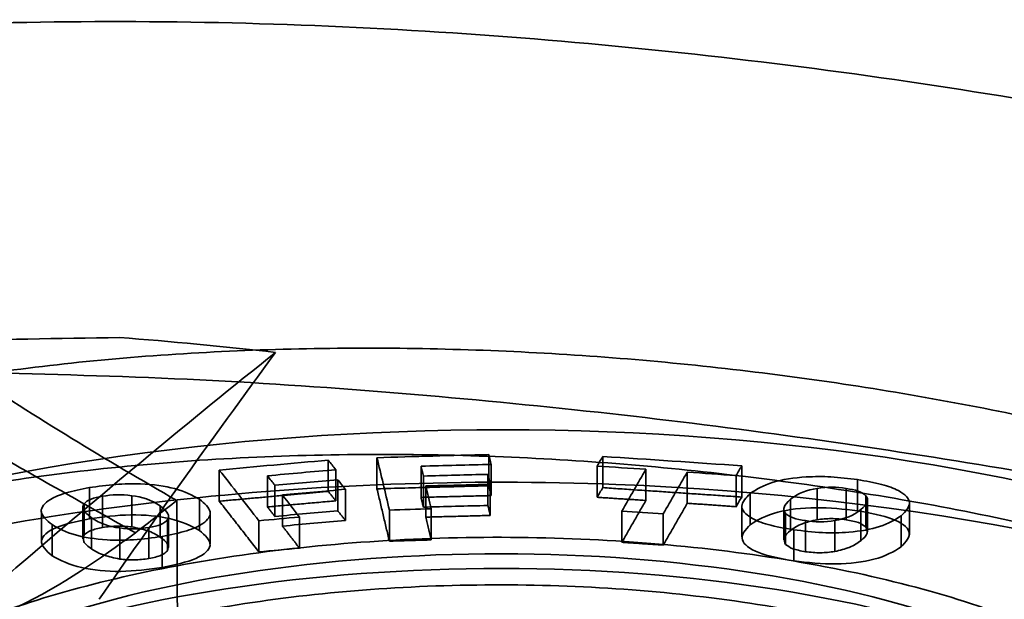
# Model space of a CAD drawing. Units: millimetres. Extents: x -17.6 to 38.8, y -32.5 to 24.7.
# Drawn here: x -2.9 to 3, y 21.2 to 24.7 of the extents above; entities that cross this region are included whole.
import ezdxf

# ---------------------------------------------------------------- set-up
doc = ezdxf.new("R2010")
doc.units = ezdxf.units.MM
doc.layers.add('1', color=7, linetype='Continuous', true_color=0xffffff)

msp = doc.modelspace()

# ---------------------------------------------------------------- linework, layer by layer
at = {"layer": '1', "color": 252, "linetype": 'Continuous', "lineweight": 35}
for points, knots in [([(-8.3637, 23.8782), (-7.678, 24.0876), (-6.1948, 24.4273), (-3.7253, 24.6838), (-1.5391, 24.691), (0.2241, 24.5819), (1.9077, 24.4127), (4.0392, 24.0813), (6.7978, 23.4462), (8.7081, 22.821), (9.8993, 22.3338), (11.341, 21.6885), (12.7314, 20.7845), (13.3261, 19.6998), (13.2632, 19.0595), (12.9751, 18.5615), (12.7163, 18.2783), (12.5432, 18.1246), (12.5116, 18.0974)], [0, 0, 0, 0, 0.076292, 0.152583, 0.228875, 0.267021, 0.305167, 0.381459, 0.45775, 0.559473, 0.584903, 0.610334, 0.762917, 0.839209, 0.915501, 0.953647, 0.991792, 1, 1, 1, 1]), ([(1.7438, 14.8075), (1.6495, 14.7962), (1.1158, 14.734), (0.1361, 14.6388), (-1.5639, 14.5293), (-3.6841, 14.5027), (-7.0341, 14.7455), (-9.3693, 15.3609), (-10.7383, 16.0284), (-11.7102, 16.5826), (-12.7151, 17.4844), (-13.2982, 18.7842), (-13.2901, 19.7693), (-13.0478, 20.527), (-12.6294, 21.3026), (-11.7848, 22.2214), (-10.3083, 23.1705), (-9.0493, 23.6687), (-8.3637, 23.8782)], [0, 0, 0, 0, 0.008208, 0.046353, 0.084499, 0.160791, 0.237083, 0.389666, 0.415097, 0.440527, 0.54225, 0.618541, 0.694833, 0.732979, 0.771125, 0.847417, 0.923708, 1, 1, 1, 1]), ([(-2.2631, 22.793), (-2.6278, 22.7876), (-3.3477, 22.7771), (-4.3842, 22.7053), (-5.3634, 22.5963), (-6.2785, 22.4484), (-7.1313, 22.269), (-7.6521, 22.1199), (-7.9089, 22.0464)], [0, 0, 0, 0, 0.178232, 0.351738, 0.520595, 0.684869, 0.844636, 1, 1, 1, 1]), ([(-4.7464, 22.2096), (-4.5503, 22.2656), (-4.1599, 22.3771), (-3.523, 22.508), (-2.8544, 22.6104), (-1.9178, 22.7069), (-0.7008, 22.7488), (0.7741, 22.6829), (2.2194, 22.5081), (3.5967, 22.2381), (4.8291, 21.8866), (5.8751, 21.4821), (6.6862, 21.0319), (7.255, 20.5507), (7.5355, 20.0559), (7.5312, 19.5662), (7.2343, 19.088), (6.6647, 18.6255), (5.9563, 18.2687), (5.2957, 18.0069), (4.9285, 17.889), (4.7464, 17.8306)], [0, 0, 0, 0, 0.031416, 0.062541, 0.093681, 0.125139, 0.188634, 0.250162, 0.311626, 0.375149, 0.438542, 0.500026, 0.561537, 0.625016, 0.688445, 0.750011, 0.811439, 0.874997, 0.938403, 0.96946, 1, 1, 1, 1]), ([(-2.3842, 21.2307), (-2.2248, 21.4598), (-1.8803, 21.9547), (-1.5229, 22.4424), (-1.331, 22.7044)], [0, 0, 0, 0, 0.462873, 1, 1, 1, 1]), ([(-3.1701, 22.5848), (-2.7595, 22.5753), (-1.9483, 22.5565), (-0.7366, 22.4772), (0.4368, 22.369), (1.5682, 22.2328), (2.664, 22.0717), (4.5111, 21.757), (7.069, 21.1918), (10.0325, 20.3154), (12.6365, 19.3296), (14.4565, 18.4108), (15.6539, 17.592), (16.3758, 16.9114), (16.5907, 16.4671), (16.698, 16.2455)], [0, 0, 0, 0, 0.044908, 0.088709, 0.131013, 0.171564, 0.211031, 0.250276, 0.374667, 0.500131, 0.618856, 0.749907, 0.832895, 0.916619, 1, 1, 1, 1]), ([(-1.9203, 21.8195), (-2.1314, 21.9423), (-2.5583, 22.1905), (-2.9647, 22.4524), (-3.1701, 22.5848)], [0, 0, 0, 0, 0.494635, 1, 1, 1, 1]), ([(-4.0068, 21.7082), (-2.7179, 22.102), (-1.0051, 22.2941), (2.3012, 22.1668), (3.8743, 21.848), (5.9723, 20.8802), (6.4842, 20.2372), (6.1448, 18.9959), (5.2957, 18.4054), (2.7179, 17.6178), (1.0051, 17.4256), (-2.3012, 17.553), (-3.8743, 17.8718), (-5.9723, 18.8395), (-6.4842, 19.4825), (-6.1448, 20.7238), (-5.2957, 21.3144), (-4.0068, 21.7082)], [0, 0, 0, 0, 0.125, 0.125, 0.25, 0.25, 0.375, 0.375, 0.5, 0.5, 0.625, 0.625, 0.75, 0.75, 0.875, 0.875, 1, 1, 1, 1]), ([(4.7464, 17.8306), (4.5556, 17.7751), (4.1705, 17.6631), (3.3201, 17.4635), (2.1664, 17.2514), (0.7011, 17.0917), (-0.7734, 17.0291), (-2.2182, 17.0757), (-3.5949, 17.2351), (-4.8259, 17.5153), (-6.2286, 18.0167), (-7.3752, 18.9009), (-7.6427, 19.9413), (-7.2323, 20.7519), (-6.6679, 21.3251), (-5.9577, 21.7424), (-5.2963, 22.0296), (-4.9287, 22.1499), (-4.7464, 22.2096)], [0, 0, 0, 0, 0.030569, 0.061686, 0.125175, 0.188778, 0.250339, 0.311868, 0.375466, 0.438878, 0.500552, 0.624924, 0.749575, 0.8112, 0.874752, 0.938268, 0.969383, 1, 1, 1, 1]), ([(-4.4363, 21.6032), (-4.0473, 21.722), (-3.1679, 21.9278), (-1.6543, 22.0952), (-0.0522, 22.1058), (1.4526, 21.9861), (2.9907, 21.7384), (4.8482, 21.2472), (6.157, 20.6469), (6.8168, 20.0185), (6.998, 19.6601), (7.06, 19.3027), (6.927, 18.8867), (6.249, 18.2005), (5.2144, 17.748), (4.4363, 17.5103)], [0, 0, 0, 0, 0.071429, 0.142857, 0.214286, 0.285714, 0.357143, 0.428571, 0.571429, 0.642857, 0.678571, 0.714286, 0.785714, 0.857143, 1, 1, 1, 1]), ([(-4.3241, 21.3529), (-2.9331, 21.7779), (-1.0846, 21.9853), (2.4834, 21.8478), (4.1811, 21.5038), (6.4452, 20.4594), (6.9976, 19.7654), (6.6314, 18.4259), (5.715, 17.7886), (2.9331, 16.9386), (1.0846, 16.7312), (-2.4834, 16.8687), (-4.1811, 17.2127), (-6.4452, 18.2571), (-6.9976, 18.951), (-6.6314, 20.2906), (-5.715, 20.9279), (-4.3241, 21.3529)], [0, 0, 0, 0, 0.125, 0.125, 0.25, 0.25, 0.375, 0.375, 0.5, 0.5, 0.625, 0.625, 0.75, 0.75, 0.875, 0.875, 1, 1, 1, 1]), ([(1.5014, 21.8619), (1.54, 21.8864), (1.6121, 21.9322), (1.8072, 21.9634), (1.9902, 21.964), (2.0897, 21.9516), (2.142, 21.9451)], [0, 0, 0, 0, 0.327094, 0.61206, 0.795771, 1, 1, 1, 1]), ([(2.142, 21.9451), (2.1922, 21.9365), (2.2877, 21.9201), (2.4118, 21.874), (2.4777, 21.8044), (2.429, 21.7554), (2.403, 21.7291)], [0, 0, 0, 0, 0.205564, 0.391159, 0.674426, 1, 1, 1, 1]), ([(-2.6661, 21.6762), (-2.6969, 21.7019), (-2.7545, 21.7501), (-2.7001, 21.8211), (-2.5837, 21.8694), (-2.4916, 21.8875), (-2.4431, 21.8971)], [0, 0, 0, 0, 0.32707, 0.612061, 0.795765, 1, 1, 1, 1]), ([(-2.4431, 21.8971), (-2.3914, 21.9047), (-2.2929, 21.9193), (-2.1088, 21.9224), (-1.9083, 21.8952), (-1.8284, 21.8511), (-1.7856, 21.8275)], [0, 0, 0, 0, 0.205569, 0.391159, 0.674429, 1, 1, 1, 1]), ([(-1.7856, 21.8275), (-1.7561, 21.803), (-1.7009, 21.7571), (-1.7448, 21.6871), (-1.8585, 21.6361), (-1.9574, 21.6164), (-2.0094, 21.6061)], [0, 0, 0, 0, 0.311894, 0.583425, 0.780917, 1, 1, 1, 1]), ([(1.7616, 21.6456), (1.7078, 21.6549), (1.6055, 21.6725), (1.4846, 21.7216), (1.4302, 21.7903), (1.4766, 21.8369), (1.5014, 21.8619)], [0, 0, 0, 0, 0.220552, 0.419459, 0.690334, 1, 1, 1, 1]), ([(1.5014, 21.6761), (1.547, 21.7037), (1.6305, 21.7542), (1.8952, 21.787), (2.0594, 21.7685), (2.142, 21.7592)], [0, 0, 0, 0, 0.37351, 0.68466, 1, 1, 1, 1]), ([(2.142, 21.7592), (2.2185, 21.7451), (2.3701, 21.7169), (2.4826, 21.6288), (2.4311, 21.5735), (2.403, 21.5433)], [0, 0, 0, 0, 0.315995, 0.626934, 1, 1, 1, 1]), ([(-2.6661, 21.4904), (-2.6995, 21.52), (-2.7606, 21.5741), (-2.6641, 21.6644), (-2.5171, 21.6955), (-2.4431, 21.7112)], [0, 0, 0, 0, 0.37351, 0.68466, 1, 1, 1, 1]), ([(-2.4431, 21.7112), (-2.3617, 21.7222), (-2.2, 21.7441), (-1.9285, 21.7172), (-1.836, 21.6684), (-1.7856, 21.6417)], [0, 0, 0, 0, 0.315995, 0.626934, 1, 1, 1, 1]), ([(1.7428, 21.6416), (1.7627, 21.656), (1.7983, 21.682), (1.8693, 21.6984), (1.9007, 21.7057)], [0, 0, 0, 0, 0.557014, 1, 1, 1, 1]), ([(2.403, 21.7291), (2.3664, 21.7057), (2.2981, 21.6619), (2.1128, 21.6285), (1.9253, 21.6254), (1.818, 21.6386), (1.7616, 21.6456)], [0, 0, 0, 0, 0.311874, 0.583425, 0.780912, 1, 1, 1, 1]), ([(1.9007, 21.7057), (1.9292, 21.709), (1.9853, 21.7155), (2.0446, 21.709), (2.0738, 21.7058)], [0, 0, 0, 0, 0.505815, 1, 1, 1, 1]), ([(2.0738, 21.7058), (2.1014, 21.7007), (2.1565, 21.6904), (2.1798, 21.6717), (2.1914, 21.6624)], [0, 0, 0, 0, 0.500709, 1, 1, 1, 1]), ([(-2.0094, 21.6061), (-2.065, 21.5979), (-2.1709, 21.5824), (-2.3598, 21.5821), (-2.55, 21.6118), (-2.6257, 21.6538), (-2.6661, 21.6762)], [0, 0, 0, 0, 0.220548, 0.419459, 0.690334, 1, 1, 1, 1]), ([(-2.4746, 21.6142), (-2.4639, 21.6238), (-2.4426, 21.6426), (-2.3899, 21.654), (-2.3638, 21.6596)], [0, 0, 0, 0, 0.50581, 1, 1, 1, 1]), ([(-2.3638, 21.6596), (-2.3344, 21.6635), (-2.2757, 21.6714), (-2.2182, 21.6656), (-2.1896, 21.6627)], [0, 0, 0, 0, 0.500712, 1, 1, 1, 1]), ([(-2.1896, 21.6627), (-2.1571, 21.6561), (-2.0836, 21.6413), (-2.0437, 21.6163), (-2.0214, 21.6023)], [0, 0, 0, 0, 0.441141, 1, 1, 1, 1]), ([(-1.7856, 21.6417), (-1.7522, 21.6125), (-1.6908, 21.5587), (-1.7865, 21.4679), (-1.9344, 21.4364), (-2.0094, 21.4204)], [0, 0, 0, 0, 0.369842, 0.680485, 1, 1, 1, 1]), ([(1.7616, 21.4599), (1.6848, 21.4741), (1.5326, 21.5024), (1.4226, 21.591), (1.4737, 21.6461), (1.5014, 21.6761)], [0, 0, 0, 0, 0.317763, 0.629411, 1, 1, 1, 1]), ([(1.713, 21.5587), (1.7075, 21.5716), (1.6951, 21.6005), (1.7258, 21.627), (1.7428, 21.6416)], [0, 0, 0, 0, 0.447272, 1, 1, 1, 1]), ([(2.1914, 21.6624), (2.1971, 21.6498), (2.2101, 21.6211), (2.1789, 21.5947), (2.1615, 21.58)], [0, 0, 0, 0, 0.441143, 1, 1, 1, 1]), ([(-7.0886, 20.6417), (-6.8854, 20.6164), (-6.4164, 20.5581), (-5.2683, 20.5798), (-3.8595, 20.8106), (-2.7854, 21.1816), (-2.382, 21.4729), (-2.1683, 21.6271)], [0, 0, 0, 0, 0.136324, 0.314641, 0.597749, 0.78699, 1, 1, 1, 1]), ([(4.4363, 17.5103), (3.6582, 17.2725), (2.1885, 16.9605), (0.0516, 16.7854), (-1.4501, 16.7792), (-2.9911, 16.905), (-4.8408, 17.2843), (-6.4981, 18.0332), (-7.1595, 19.1687), (-6.9239, 20.0049), (-6.2542, 20.8521), (-5.2144, 21.3654), (-4.4363, 21.6032)], [0, 0, 0, 0, 0.142857, 0.214286, 0.285714, 0.357143, 0.428571, 0.571429, 0.714286, 0.785714, 0.857143, 1, 1, 1, 1]), ([(-2.4304, 21.532), (-2.4504, 21.5464), (-2.4864, 21.5723), (-2.4782, 21.6014), (-2.4746, 21.6142)], [0, 0, 0, 0, 0.55699, 1, 1, 1, 1]), ([(-2.0214, 21.6023), (-2.0022, 21.5882), (-1.9673, 21.5626), (-1.974, 21.5338), (-1.977, 21.5208)], [0, 0, 0, 0, 0.548764, 1, 1, 1, 1]), ([(2.1615, 21.58), (2.1421, 21.566), (2.1066, 21.5404), (2.0375, 21.5237), (2.0063, 21.5161)], [0, 0, 0, 0, 0.548742, 1, 1, 1, 1]), ([(-2.5249, 21.1656), (-1.7127, 21.4138), (-0.6333, 21.5349), (1.4501, 21.4546), (2.4414, 21.2537), (3.7634, 20.6439), (4.086, 20.2387), (3.8722, 19.4565), (3.3371, 19.0843), (1.7127, 18.588), (0.6333, 18.4669), (-1.4501, 18.5472), (-2.4414, 18.7481), (-3.7634, 19.3579), (-4.086, 19.7631), (-3.8722, 20.5453), (-3.3371, 20.9174), (-2.5249, 21.1656)], [0, 0, 0, 0, 0.125, 0.125, 0.25, 0.25, 0.375, 0.375, 0.5, 0.5, 0.625, 0.625, 0.75, 0.75, 0.875, 0.875, 1, 1, 1, 1]), ([(-2.2622, 21.4712), (-2.2949, 21.478), (-2.368, 21.4932), (-2.4082, 21.5182), (-2.4304, 21.532)], [0, 0, 0, 0, 0.447275, 1, 1, 1, 1]), ([(-1.977, 21.5208), (-1.9867, 21.511), (-2.0061, 21.4915), (-2.0601, 21.4799), (-2.0872, 21.4741)], [0, 0, 0, 0, 0.498318, 1, 1, 1, 1]), ([(1.8313, 21.5149), (1.8035, 21.5201), (1.7481, 21.5304), (1.7247, 21.5493), (1.713, 21.5587)], [0, 0, 0, 0, 0.501943, 1, 1, 1, 1]), ([(2.403, 21.5433), (2.3581, 21.5159), (2.2755, 21.4655), (2.011, 21.4321), (1.8455, 21.4505), (1.7616, 21.4599)], [0, 0, 0, 0, 0.369842, 0.680485, 1, 1, 1, 1]), ([(2.0063, 21.5161), (1.9783, 21.5124), (1.922, 21.5049), (1.8616, 21.5116), (1.8313, 21.5149)], [0, 0, 0, 0, 0.498313, 1, 1, 1, 1]), ([(-2.0094, 21.4204), (-2.0913, 21.4093), (-2.2536, 21.3875), (-2.5239, 21.4155), (-2.6161, 21.4641), (-2.6661, 21.4904)], [0, 0, 0, 0, 0.317763, 0.629411, 1, 1, 1, 1]), ([(-2.0872, 21.4741), (-2.1168, 21.4702), (-2.1758, 21.4622), (-2.2335, 21.4682), (-2.2622, 21.4712)], [0, 0, 0, 0, 0.501942, 1, 1, 1, 1]), ([(-2.7142, 21.0529), (-1.8411, 21.3196), (-0.6808, 21.4498), (1.5589, 21.3635), (2.6245, 21.1476), (4.0457, 20.492), (4.3925, 20.0564), (4.1626, 19.2156), (3.5874, 18.8155), (1.8411, 18.282), (0.6808, 18.1518), (-1.5589, 18.2381), (-2.6245, 18.454), (-4.0457, 19.1096), (-4.3925, 19.5452), (-4.1626, 20.386), (-3.5874, 20.7861), (-2.7142, 21.0529)], [0, 0, 0, 0, 0.125, 0.125, 0.25, 0.25, 0.375, 0.375, 0.5, 0.5, 0.625, 0.625, 0.75, 0.75, 0.875, 0.875, 1, 1, 1, 1])]:
    msp.add_open_spline(points, degree=3, knots=knots, dxfattribs=at)
for points, degree in [([(-1.331, 22.7044), (-1.6464, 22.7399), (-1.9573, 22.7694), (-2.2631, 22.793)], 3), ([(-1.331, 22.7044), (-1.8494, 22.291), (-2.3449, 21.8774), (-2.811, 21.479)], 3), ([(-2.1682, 21.6271), (-2.597, 21.8697), (-3.0257, 22.1122), (-3.4545, 22.3548)], 3), ([(-1.6675, 22.0019), (-1.4507, 22.0224), (-1.2339, 22.0421), (-1.0171, 22.0609)], 3), ([(-1.0171, 22.0609), (-1.0171, 21.875)], 1), ([(-1.0171, 22.0609), (-1.0021, 22.042), (-0.9871, 22.0231), (-0.9721, 22.0041)], 3), ([(-0.7262, 22.0759), (-0.5036, 22.0829), (-0.2811, 22.089), (-0.0586, 22.0942)], 3), ([(-0.6524, 21.7636), (-0.6771, 21.8697), (-0.7017, 21.9738), (-0.7262, 22.0759)], 3), ([(-0.7262, 22.0759), (-0.7262, 21.8901)], 1), ([(-0.0586, 22.0942), (-0.0586, 21.9083)], 1), ([(-0.0586, 22.0942), (-0.0539, 22.0747), (-0.0493, 22.0552), (-0.0446, 22.0356)], 3), ([(0.5879, 22.0252), (0.5991, 22.0445), (0.6104, 22.0637), (0.6216, 22.0829)], 3), ([(0.6216, 22.0829), (0.6216, 21.897)], 1), ([(0.6216, 22.0829), (0.8982, 22.0656), (1.1746, 22.0469), (1.4511, 22.0268)], 3), ([(-1.6675, 22.0019), (-1.6675, 21.816)], 1), ([(-1.4315, 21.6992), (-1.5103, 21.8021), (-1.589, 21.903), (-1.6675, 22.0019)], 3), ([(-0.9721, 22.0041), (-1.1081, 21.9924), (-1.2441, 21.9802), (-1.3801, 21.9677)], 3), ([(-0.9721, 22.0041), (-0.9721, 21.8183)], 1), ([(-0.0446, 22.0356), (-0.1841, 22.0323), (-0.3237, 22.0287), (-0.4632, 22.0248)], 3), ([(-0.4632, 22.0248), (-0.4586, 22.0053), (-0.4539, 21.9858), (-0.4493, 21.9663)], 3), ([(-0.4632, 22.0248), (-0.4632, 21.8389)], 1), ([(-0.0446, 22.0356), (-0.0446, 21.8498)], 1), ([(0.5879, 21.8394), (0.5879, 22.0252)], 1), ([(0.879, 22.0065), (0.782, 22.0129), (0.6849, 22.0192), (0.5879, 22.0252)], 3), ([(0.7355, 21.7567), (0.7833, 21.8413), (0.8311, 21.9246), (0.879, 22.0065)], 3), ([(0.879, 22.0065), (0.879, 21.8207)], 1), ([(1.1262, 21.9898), (1.0784, 21.9078), (1.0305, 21.8246), (0.9828, 21.74)], 3), ([(1.1262, 21.9898), (1.1262, 21.8039)], 1), ([(1.4173, 21.9692), (1.3203, 21.9762), (1.2233, 21.9831), (1.1262, 21.9898)], 3), ([(1.4511, 22.0268), (1.4398, 22.0077), (1.4286, 21.9884), (1.4173, 21.9692)], 3), ([(1.4511, 21.8409), (1.4511, 22.0268)], 1), ([(-1.3801, 21.9677), (-1.3801, 21.7819)], 1), ([(-1.3801, 21.9677), (-1.3652, 21.9489), (-1.3504, 21.93), (-1.3355, 21.9111)], 3), ([(-1.3355, 21.9111), (-1.2103, 21.9225), (-1.0851, 21.9337), (-0.9599, 21.9446)], 3), ([(-0.9599, 21.9446), (-0.9449, 21.9255), (-0.9299, 21.9063), (-0.9149, 21.8871)], 3), ([(-0.9599, 21.9446), (-0.9599, 21.7588)], 1), ([(-0.4493, 21.9663), (-0.3208, 21.9699), (-0.1923, 21.9733), (-0.0638, 21.9763)], 3), ([(-0.4493, 21.7805), (-0.4493, 21.9663)], 1), ([(-0.0638, 21.9763), (-0.0591, 21.9566), (-0.0544, 21.9368), (-0.0498, 21.9169)], 3), ([(-0.0638, 21.9763), (-0.0638, 21.7905)], 1), ([(1.4173, 21.9692), (1.4173, 21.7833)], 1), ([(2.142, 21.9451), (2.142, 21.7592)], 1), ([(-2.4431, 21.8971), (-2.4431, 21.7112)], 1), ([(-1.6675, 21.816), (-1.0171, 21.875)], 1), ([(-1.3355, 21.7253), (-1.3355, 21.9111)], 1), ([(-0.9149, 21.8871), (-1.0401, 21.8762), (-1.1653, 21.865), (-1.2905, 21.8535)], 3), ([(-1.0171, 21.875), (-0.9721, 21.8183)], 1), ([(-0.9149, 21.7013), (-0.9149, 21.8871)], 1), ([(-0.7262, 21.8901), (-0.0586, 21.9083)], 1), ([(-0.6524, 21.5779), (-0.7262, 21.8901)], 1), ([(-0.0498, 21.9169), (-0.1782, 21.9138), (-0.3067, 21.9105), (-0.4352, 21.9069)], 3), ([(-0.4352, 21.9069), (-0.4247, 21.862), (-0.4141, 21.8167), (-0.4035, 21.771)], 3), ([(-0.4352, 21.7211), (-0.4352, 21.9069)], 1), ([(-0.0586, 21.9083), (-0.0446, 21.8498)], 1), ([(-0.0498, 21.9169), (-0.0498, 21.7311)], 1), ([(0.6216, 21.897), (0.6104, 21.8779), (0.5991, 21.8587), (0.5879, 21.8394)], 3), ([(0.6216, 21.897), (1.4511, 21.8409)], 1), ([(1.7428, 21.8274), (1.7862, 21.8635), (1.8436, 21.8844), (1.9007, 21.8915)], 3), ([(1.9007, 21.8915), (1.9645, 21.9032), (2.0165, 21.9017), (2.0738, 21.8917)], 3), ([(1.9007, 21.7057), (1.9007, 21.8915)], 1), ([(2.0738, 21.8917), (2.1282, 21.8853), (2.1722, 21.8716), (2.1914, 21.8482)], 3), ([(2.0738, 21.8917), (2.0738, 21.7058)], 1), ([(-2.4746, 21.8001), (-2.4558, 21.8249), (-2.4198, 21.8374), (-2.3638, 21.8454)], 3), ([(-2.3638, 21.8454), (-2.3108, 21.8562), (-2.2508, 21.8591), (-2.1896, 21.8485)], 3), ([(-2.3638, 21.8454), (-2.3638, 21.6596)], 1), ([(-2.1896, 21.8485), (-2.1292, 21.8424), (-2.0713, 21.8237), (-2.0214, 21.7881)], 3), ([(-2.1896, 21.6627), (-2.1896, 21.8485)], 1), ([(-2.1683, 21.6271), (-2.0858, 21.6917), (-2.0034, 21.7559), (-1.9204, 21.82)], 3), ([(-1.7929, -9.3795), (-1.8363, 1.0202), (-1.8787, 11.4199), (-1.9203, 21.8195)], 3), ([(-1.7856, 21.8275), (-1.7856, 21.6417)], 1), ([(-1.4315, 21.5135), (-1.6675, 21.816)], 1), ([(-0.9721, 21.8183), (-1.3801, 21.7819)], 1), ([(-1.2905, 21.8535), (-1.2567, 21.8099), (-1.2229, 21.766), (-1.189, 21.7218)], 3), ([(-1.2905, 21.8535), (-1.2905, 21.6677)], 1), ([(-0.0446, 21.8498), (-0.4632, 21.8389)], 1), ([(-0.4632, 21.8389), (-0.4493, 21.7805)], 1), ([(0.879, 21.8207), (0.5879, 21.8394)], 1), ([(0.7355, 21.571), (0.879, 21.8207)], 1), ([(1.4173, 21.7833), (1.4286, 21.8026), (1.4398, 21.8218), (1.4511, 21.8409)], 3), ([(1.5014, 21.6761), (1.5014, 21.8619)], 1), ([(1.713, 21.7445), (1.6939, 21.7643), (1.6979, 21.7895), (1.7428, 21.8274)], 3), ([(1.7428, 21.6416), (1.7428, 21.8274)], 1), ([(2.1914, 21.8482), (2.2113, 21.8293), (2.2053, 21.8023), (2.1615, 21.7657)], 3), ([(2.1914, 21.6624), (2.1914, 21.8482)], 1), ([(2.202, 21.6325), (2.202, 21.8239)], 1), ([(-2.7292, 21.7549), (-2.7292, 21.5691)], 1), ([(-2.4304, 21.7178), (-2.4798, 21.753), (-2.4904, 21.7813), (-2.4746, 21.8001)], 3), ([(-2.4812, 21.7818), (-2.4812, 21.5917)], 1), ([(-2.4746, 21.6142), (-2.4746, 21.8001)], 1), ([(-2.0214, 21.7881), (-1.9692, 21.7505), (-1.962, 21.728), (-1.977, 21.7065)], 3), ([(-2.0214, 21.6023), (-2.0214, 21.7881)], 1), ([(-1.7222, 21.5626), (-1.7222, 21.7484)], 1), ([(-1.3801, 21.7819), (-1.3355, 21.7253)], 1), ([(-0.9599, 21.7588), (-1.0851, 21.7479), (-1.2103, 21.7367), (-1.3355, 21.7253)], 3), ([(-0.9599, 21.7588), (-0.9149, 21.7013)], 1), ([(-0.4035, 21.771), (-0.4865, 21.7687), (-0.5695, 21.7662), (-0.6524, 21.7636)], 3), ([(-0.6524, 21.7636), (-0.6524, 21.5779)], 1), ([(-0.0638, 21.7905), (-0.1923, 21.7875), (-0.3208, 21.7841), (-0.4493, 21.7805)], 3), ([(-0.4035, 21.771), (-0.4035, 21.5853)], 1), ([(-0.0638, 21.7905), (-0.0498, 21.7311)], 1), ([(0.9828, 21.74), (0.9003, 21.7457), (0.8179, 21.7513), (0.7355, 21.7567)], 3), ([(0.7355, 21.7567), (0.7355, 21.571)], 1), ([(1.1262, 21.8039), (0.9828, 21.5543)], 1), ([(1.4173, 21.7833), (1.1262, 21.8039)], 1), ([(1.4523, 21.7896), (1.4523, 21.6038)], 1), ([(1.7025, 21.7762), (1.7025, 21.5848)], 1), ([(2.1615, 21.7657), (2.1158, 21.7271), (2.0679, 21.7111), (2.0063, 21.7018)], 3), ([(2.1615, 21.58), (2.1615, 21.7657)], 1), ([(2.4524, 21.6157), (2.4524, 21.8015)], 1), ([(-2.2622, 21.6569), (-2.3235, 21.6639), (-2.3791, 21.681), (-2.4304, 21.7178)], 3), ([(-2.4304, 21.532), (-2.4304, 21.7178)], 1), ([(-1.977, 21.7065), (-1.9909, 21.6834), (-2.0332, 21.6676), (-2.0872, 21.6599)], 3), ([(-1.977, 21.5208), (-1.977, 21.7065)], 1), ([(-1.9705, 21.5403), (-1.9705, 21.7307)], 1), ([(-1.189, 21.7218), (-1.2698, 21.7144), (-1.3507, 21.7068), (-1.4315, 21.6992)], 3), ([(-1.4315, 21.6992), (-1.4315, 21.5135)], 1), ([(-1.2905, 21.6677), (-1.1653, 21.6792), (-1.0401, 21.6904), (-0.9149, 21.7013)], 3), ([(-1.189, 21.5361), (-1.189, 21.7218)], 1), ([(-0.0498, 21.7311), (-0.4352, 21.7211)], 1), ([(-0.4352, 21.7211), (-0.4035, 21.5853)], 1), ([(0.9828, 21.74), (0.9828, 21.5543)], 1), ([(1.713, 21.5587), (1.713, 21.7445)], 1), ([(1.8313, 21.7007), (1.7769, 21.7071), (1.7321, 21.721), (1.713, 21.7445)], 3), ([(2.0063, 21.7018), (1.9494, 21.69), (1.8866, 21.6909), (1.8313, 21.7007)], 3), ([(1.8313, 21.5149), (1.8313, 21.7007)], 1), ([(2.0063, 21.5161), (2.0063, 21.7018)], 1), ([(2.403, 21.7291), (2.403, 21.5433)], 1), ([(-2.6661, 21.4904), (-2.6661, 21.6762)], 1), ([(-2.0872, 21.6599), (-2.1403, 21.6492), (-2.201, 21.6463), (-2.2622, 21.6569)], 3), ([(-2.2622, 21.4712), (-2.2622, 21.6569)], 1), ([(-2.0872, 21.4741), (-2.0872, 21.6599)], 1), ([(-1.2905, 21.6677), (-1.189, 21.5361)], 1), ([(1.7616, 21.6456), (1.7616, 21.4599)], 1), ([(-2.7142, 21.2385), (-2.2777, 21.3719), (-1.2634, 21.5734), (0.4504, 21.6341), (2.0957, 21.444), (3.4219, 21.032), (4.2272, 20.4608), (4.3889, 19.8173), (3.8824, 19.1997), (2.7849, 18.7018), (1.2634, 18.3995), (-0.4504, 18.3388), (-2.0957, 18.5289), (-3.4219, 18.9409), (-4.2272, 19.5121), (-4.3889, 20.1556), (-3.8824, 20.7732), (-3.1507, 21.1051), (-2.7142, 21.2385)], 3), ([(-2.0094, 21.6061), (-2.0094, 21.4204)], 1), ([(-0.4035, 21.5853), (-0.6524, 21.5779)], 1), ([(0.9828, 21.5543), (0.7355, 21.571)], 1), ([(-1.4315, 21.5135), (-1.3507, 21.5211), (-1.2698, 21.5286), (-1.189, 21.5361)], 3), ([(-2.811, 21.479), (-3.0021, 21.3162), (-3.1912, 21.1533), (-3.3833, 20.9866)], 3), ([(-2.5249, 20.98), (-2.1188, 21.1041), (-1.1753, 21.2915), (0.419, 21.348), (1.9495, 21.1711), (3.1832, 20.7879), (3.9323, 20.2565), (4.0827, 19.658), (3.6116, 19.0834), (2.5906, 18.6203), (1.1753, 18.339), (-0.419, 18.2826), (-1.9495, 18.4594), (-3.1832, 18.8427), (-3.9323, 19.3741), (-4.0827, 19.9726), (-3.6116, 20.5472), (-2.9309, 20.8559), (-2.5249, 20.98)], 3)]:
    msp.add_open_spline(points, degree=degree, dxfattribs=at)

doc.saveas('drawing.dxf')
